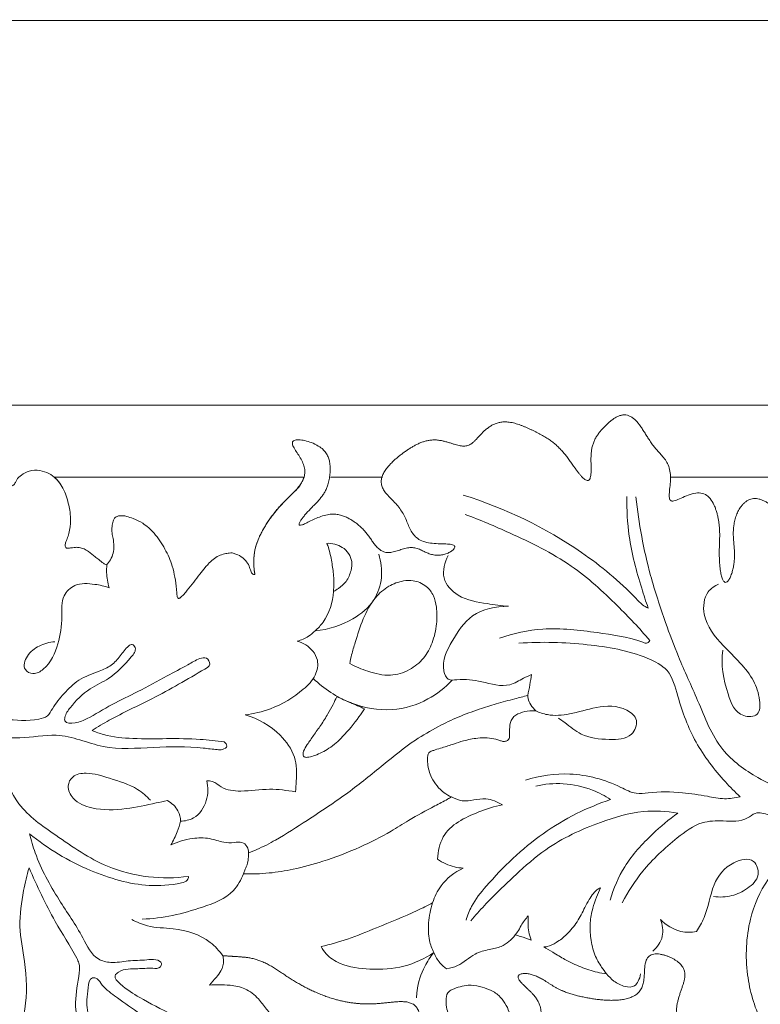
# Model space of a CAD drawing. Units: millimetres. Extents: x -119 to 1193, y -6 to 1027.
# Drawn here: x 26 to 131, y 635 to 774 of the extents above; entities that cross this region are included whole.
import ezdxf

# ---------------------------------------------------------------- set-up
doc = ezdxf.new("R2010")
doc.units = ezdxf.units.MM
doc.header["$MEASUREMENT"] = 0
doc.layers.get('0').update_dxf_attribs({"lineweight": 5})

msp = doc.modelspace()

# ---------------------------------------------------------------- linework, layer by layer
for p, q in [((-8.008, 774.173), (266.023, 774.173)), ((266.023, 774.173), (-8.008, 774.173)), ((325.359, 719.839), (-17.178, 719.839)), ((-17.178, 719.839), (325.359, 719.839)), ((66.359, 709.692), (31.126, 709.692)), ((77.511, 709.692), (70.17, 709.692)), ((145.242, 709.692), (118.168, 709.692))]:
    msp.add_line(p, q)
for points, degree, knots in [([(-117.33, 1.138), (530.045, 1.138), (1177.419, 1.138), (1177.419, 509.203), (1177.419, 1017.267), (530.045, 1017.267), (-117.33, 1017.267), (-117.33, 509.203), (-117.33, 1.138)], 2, [0, 0, 0, 1, 1, 2, 2, 3, 3, 4, 4, 4]), ([(59.483, 695.936), (59.346, 696.658), (59.207, 698.104), (59.401, 700.41), (60.954, 702.922), (62.996, 706.056), (66.016, 708.092), (68.206, 711.677), (61.287, 716.05), (70.212, 714.761), (70.321, 711.252), (69.963, 706.966), (67.005, 705.545), (63.628, 700.561), (69.976, 705.97), (72.808, 703.696), (75.843, 702.419), (77.303, 696.349), (82.561, 702.502), (83.882, 695.95), (91.439, 701.815), (82.431, 698.998), (81.094, 702.558), (80.54, 706.069), (75.245, 708.296), (79.204, 712.457), (81.479, 713.845), (85.201, 716.304), (89.585, 712.557), (90.806, 715.535), (93.967, 718.602), (97.9, 716.674), (101.146, 715.246), (103.629, 713.048), (106.015, 708.374), (107.623, 708.835), (106.184, 714.45), (108.578, 716.464), (112.128, 720.557), (114.773, 715.546), (116.252, 712.806), (119.86, 711.341), (115.777, 702.796), (122.779, 710.214), (124.929, 705.161), (125.373, 701.514), (124.779, 699.267), (125.485, 691.742), (127.862, 697.889), (126.87, 700.597), (126.818, 704.525), (129.868, 708.524), (133.584, 704.515), (135.739, 703.284), (136.655, 696.817), (138.13, 698.732), (137.681, 702.82), (138.446, 707.665), (142.868, 706.689), (146.624, 704.866), (143.279, 712.17), (149.535, 711.971), (148.13, 717.401), (153.694, 718.356), (155.519, 714.732), (158.055, 711.909), (156.607, 707.62), (158.119, 704.615), (163.002, 705.137), (162.166, 700.485), (157.178, 695.049), (164.88, 698.969), (166.618, 698.197), (171.163, 699.736), (173.203, 702.574), (174.309, 706.297), (177.004, 708.82), (179.793, 711.372), (183.068, 712.638), (187.424, 713.076), (189.409, 709.143), (193.979, 709.365), (196.153, 712.664), (199.806, 713.711), (204.068, 713.056), (206.1, 713.659), (212.194, 705.813), (205.877, 715.783), (213.153, 714.558), (215.26, 715.028), (219.46, 712.86), (220.981, 709.814), (223.88, 706.808), (226.165, 714.17), (229.995, 707.158), (229.798, 706.647), (232.405, 698.567), (231.743, 707.878), (235.106, 708.536), (235.622, 712.17), (242.695, 714.371), (239.219, 707.471), (243.716, 706.418), (240.591, 699.936), (244.199, 701.086), (249.358, 700.604), (246.703, 693.817), (253.205, 695.212), (251.43, 700.132), (255.336, 702.058), (259.186, 703.911), (261.028, 699.931), (260.729, 693.632), (262.435, 696.8), (263.203, 700.613), (264.067, 704.152), (266.964, 707.115), (273.201, 701.861), (269.548, 710.138), (274.683, 710.88), (276.389, 712.659), (280.812, 717.019), (282.296, 711.454), (286.307, 710.522), (282.22, 703.24), (287.566, 706.804), (287.411, 696.245), (290.377, 706.451), (294.249, 702.716), (297.204, 706.036), (296.959, 709.901), (301.239, 711.737), (305.081, 711.29), (307.631, 710.825), (312.2, 704.817), (311.925, 712.718), (316.029, 713.063), (317.532, 716.018), (324.797, 715.599), (321.158, 711.022), (317.23, 711.842), (315.287, 707.537), (314.389, 704.439), (312.921, 700.882), (311.126, 697.735), (311.475, 693.685), (309.098, 690.837), (305.874, 688.135), (303.955, 687.023), (297.867, 683.376), (301.729, 683.692), (304.811, 686.24), (308.031, 687.674), (311.202, 689.762), (314.623, 690.759), (318.308, 692.089), (319.848, 695.607), (322.11, 697.31), (323.748, 698.594), (324.847, 699.368), (325.359, 699.703)], 5, [255.6904395, 255.6904395, 255.6904395, 255.6904395, 255.6904395, 255.6904395, 256.6904395, 257.6904395, 258.6904395, 259.6904395, 260.6904395, 261.6904395, 262.6904395, 263.6904395, 264.6904395, 265.6904395, 266.6904395, 267.6904395, 268.6904395, 269.6904395, 270.6904395, 271.6904395, 272.6904395, 273.6904395, 274.6904395, 275.6904395, 276.6904395, 277.6904395, 278.6904395, 279.6904395, 280.6904395, 281.6904395, 282.6904395, 283.6904395, 284.6904395, 285.6904395, 286.6904395, 287.6904395, 288.6904395, 289.6904395, 290.6904395, 291.6904395, 292.6904395, 293.6904395, 294.6904395, 295.6904395, 296.6904395, 297.6904395, 298.6904395, 299.6904395, 300.6904395, 301.6904395, 302.6904395, 303.6904395, 304.6904395, 305.6904395, 306.6904395, 307.6904395, 308.6904395, 309.6904395, 310.6904395, 311.6904395, 312.6904395, 313.6904395, 314.6904395, 315.6904395, 316.6904395, 317.6904395, 318.6904395, 319.6904395, 320.6904395, 321.6904395, 322.6904395, 323.6904395, 324.6904395, 325.6904395, 326.6904395, 327.6904395, 328.6904395, 329.6904395, 330.6904395, 331.6904395, 332.6904395, 333.6904395, 334.6904395, 335.6904395, 336.6904395, 337.6904395, 338.6904395, 339.6904395, 340.6904395, 341.6904395, 342.6904395, 343.6904395, 344.6904395, 345.6904395, 346.6904395, 347.6904395, 348.6904395, 349.6904395, 350.6904395, 351.6904395, 352.6904395, 353.6904395, 354.6904395, 355.6904395, 356.6904395, 357.6904395, 358.6904395, 359.6904395, 360.6904395, 361.6904395, 362.6904395, 363.6904395, 364.6904395, 365.6904395, 366.6904395, 367.6904395, 368.6904395, 369.6904395, 370.6904395, 371.6904395, 372.6904395, 373.6904395, 374.6904395, 375.6904395, 376.6904395, 377.6904395, 378.6904395, 379.6904395, 380.6904395, 381.6904395, 382.6904395, 383.6904395, 384.6904395, 385.6904395, 386.6904395, 387.6904395, 388.6904395, 389.6904395, 390.6904395, 391.6904395, 392.6904395, 393.6904395, 394.6904395, 395.6904395, 396.6904395, 397.6904395, 398.6904395, 399.6904395, 400.6904395, 401.6904395, 402.6904395, 403.6904395, 404.6904395, 405.6904395, 406.6904395, 407.6904395, 408.6904395, 409.6904395, 410.6904395, 411.5273682, 411.5273682, 411.5273682, 411.5273682, 411.5273682, 411.5273682]), ([(12.957, 704.229), (12.993, 704.257), (13.064, 704.333), (13.118, 704.501), (13.07, 704.735), (12.915, 705.025), (12.681, 705.507), (12.465, 706.322), (12.564, 707.485), (13.024, 708.813), (13.769, 710.2), (14.516, 711.506), (14.895, 712.729), (15.139, 713.572), (15.388, 714.234), (15.864, 714.634), (16.441, 714.731), (17.394, 714.627), (18.942, 714.292), (21.093, 713.548), (22.884, 712.32), (24.094, 711.063), (24.495, 710.048), (24.66, 709.333), (24.699, 708.907), (24.818, 708.632), (24.982, 708.478), (25.193, 708.459), (25.379, 708.551), (25.54, 708.717), (25.671, 708.994), (25.89, 709.487), (26.562, 710.061), (27.645, 710.682), (29.078, 710.727), (30.73, 710.153), (32.237, 708.705), (33.002, 706.595), (33.482, 704.591), (33.455, 702.965), (33.198, 701.799), (33.013, 701.075), (32.764, 700.545), (32.674, 700.156), (32.71, 699.854), (32.833, 699.663), (33.036, 699.635), (33.225, 699.663), (33.455, 699.701), (33.767, 699.739), (34.18, 699.802), (34.729, 699.77), (35.353, 699.579), (36.133, 699.156), (36.715, 698.513), (37.507, 698.068), (37.956, 697.567), (38.365, 697.362), (38.517, 697.293)], 3, [149.430285, 149.430285, 149.430285, 149.430285, 149.6004133, 149.8036691, 150.0597294, 150.4584588, 151.0206864, 152.0436355, 153.5370624, 155.2621636, 157.2192139, 159.3639638, 160.8117849, 161.9367611, 162.6295114, 163.3943765, 164.1092203, 164.7333939, 166.9384552, 169.9659475, 173.0949024, 174.9095337, 176.3220227, 177.0687546, 177.6293772, 177.8907148, 178.1655233, 178.4186521, 178.6196828, 178.9154421, 179.2567805, 179.7473433, 180.9018428, 182.4303226, 184.314697, 185.9826635, 188.8212535, 191.682184, 194.1878088, 196.4362503, 197.6186498, 198.6124264, 199.1892943, 199.7873113, 200.0549084, 200.3088673, 200.5554204, 200.7550845, 201.0248411, 201.4176283, 201.9173626, 202.5688169, 203.4344648, 204.3150497, 205.8234244, 206.593008, 207.6537932, 208.2696404, 208.2696404, 208.2696404, 208.2696404]), ([(31.126, 709.692), (31.493, 709.385), (32.339, 708.426), (33.002, 706.595), (33.482, 704.591), (33.455, 702.965), (33.198, 701.799), (33.013, 701.075), (32.764, 700.545), (32.674, 700.156), (32.71, 699.854), (32.833, 699.663), (33.036, 699.635), (33.225, 699.663), (33.455, 699.701), (33.767, 699.739), (34.18, 699.802), (34.729, 699.77), (35.353, 699.579), (36.133, 699.156), (36.715, 698.513), (37.507, 698.068), (37.956, 697.567), (38.365, 697.362), (38.517, 697.293), (38.735, 697.509), (39.138, 698.023), (39.498, 698.957), (39.608, 699.996), (39.467, 700.949), (39.283, 701.849), (39.269, 702.681), (39.43, 703.338), (39.572, 703.777), (39.749, 704.029), (40.052, 704.198), (40.436, 704.247), (40.894, 704.26), (41.516, 704.133), (42.456, 703.803), (43.853, 703.137), (45.443, 701.691), (46.813, 699.596), (47.772, 697.467), (48.201, 695.522), (48.387, 694.18), (48.458, 693.257), (48.497, 692.906), (48.509, 692.8), (48.518, 692.737), (48.562, 692.639), (48.685, 692.553), (48.817, 692.586), (48.941, 692.681), (49.169, 692.879), (49.512, 693.22), (50.087, 693.915), (50.838, 694.84), (51.648, 695.941), (52.329, 696.786), (52.942, 697.502), (53.554, 698.084), (54.335, 698.615), (55.138, 698.842), (55.768, 698.988), (56.313, 699.005), (56.981, 698.794), (57.72, 698.42), (58.378, 697.729), (58.703, 697.072), (58.857, 696.518), (58.992, 696.199), (59.163, 695.975), (59.356, 695.921), (59.462, 695.932), (59.483, 695.936), (59.337, 696.683), (59.251, 697.985), (59.56, 700.123), (60.549, 702.241), (61.946, 704.424), (63.481, 706.08), (64.701, 707.331), (65.729, 708.246), (66.196, 709.095), (66.336, 709.598), (66.359, 709.692)], 3, [56.3713461, 56.3713461, 56.3713461, 56.3713461, 58.1220302, 60.9829607, 63.4885855, 65.737027, 66.9194265, 67.9132031, 68.490071, 69.088088, 69.3556851, 69.609644, 69.8561971, 70.0558612, 70.3256178, 70.718405, 71.2181393, 71.8695936, 72.7352415, 73.6158264, 75.1242011, 75.8937847, 76.9545699, 77.5704171, 77.5704171, 77.5704171, 78.7080299, 79.954778, 81.2257441, 82.5331598, 83.5020718, 84.6330247, 85.5750122, 85.9967062, 86.3347487, 86.6875343, 87.2459585, 87.7499619, 88.3804787, 89.5798876, 91.4415929, 94.0706196, 97.4114584, 100.6644315, 102.6502935, 104.7701752, 105.6784798, 106.0765389, 106.0765389, 106.0765389, 106.3119228, 106.4526562, 106.5864223, 106.7820641, 107.0301894, 107.7011339, 108.5735069, 110.3698333, 112.1117439, 113.6354456, 114.3861729, 115.6032559, 116.7565285, 117.8382596, 118.6660984, 119.1519435, 119.8358168, 121.2329292, 122.1736906, 123.3188564, 123.904387, 124.304202, 124.6003748, 124.912964, 124.9912162, 124.9912162, 124.9912162, 127.8120422, 129.7662784, 132.9322439, 136.3659177, 139.3424147, 141.2657797, 142.8501128, 144.4091706, 144.7676661, 144.7676661, 144.7676661, 144.7676661]), ([(115.033, 691.206), (114.755, 691.335), (114.094, 691.705), (111.32, 694.747), (103.572, 701.072), (94.831, 705.347), (88.904, 707.151)], 3, [25.7759675, 25.7759675, 25.7759675, 25.7759675, 27.2472066, 29.3675992, 45.3894256, 75.1256002, 75.1256002, 75.1256002, 75.1256002]), ([(112.028, 706.952), (111.997, 705.093), (112.213, 700.686), (113.625, 695.472), (114.704, 692.134), (115.033, 691.206)], 3, [0, 0, 0, 0, 8.9251255, 21.0527129, 25.7759675, 25.7759675, 25.7759675, 25.7759675]), ([(134.376, 665.487), (133.046, 665.962), (129.868, 667.482), (124.703, 671.18), (122.243, 677.944), (119.416, 683.82), (117.262, 689.755), (114.792, 697.148), (113.703, 703.172), (113.293, 706.905)], 3, [53.1060781, 53.1060781, 53.1060781, 53.1060781, 59.8799418, 70.0543943, 82.496377, 93.3465376, 101.5620398, 112.7324231, 130.7602501, 130.7602501, 130.7602501, 130.7602501]), ([(38.517, 697.293), (38.735, 697.509), (39.138, 698.023), (39.498, 698.957), (39.608, 699.996), (39.467, 700.949), (39.283, 701.849), (39.269, 702.681), (39.43, 703.338), (39.572, 703.777), (39.749, 704.029), (40.052, 704.198), (40.436, 704.247), (40.894, 704.26), (41.516, 704.133), (42.456, 703.803), (43.853, 703.137), (45.443, 701.691), (46.813, 699.596), (47.772, 697.467), (48.201, 695.522), (48.387, 694.18), (48.458, 693.257), (48.497, 692.906), (48.509, 692.8)], 3, [208.2696404, 208.2696404, 208.2696404, 208.2696404, 209.4072532, 210.6540013, 211.9249674, 213.2323831, 214.2012951, 215.332248, 216.2742355, 216.6959295, 217.033972, 217.3867576, 217.9451818, 218.4491852, 219.079702, 220.2791109, 222.1408162, 224.7698429, 228.1106817, 231.3636548, 233.3495168, 235.4693985, 236.3777031, 236.7757622, 236.7757622, 236.7757622, 236.7757622]), ([(89.172, 704.426), (91.303, 703.645), (96.413, 701.468), (104.06, 697.74), (110.3, 692.032), (113.811, 688.337), (115.254, 686.637)], 3, [0, 0, 0, 0, 10.892684, 26.6962332, 40.470125, 51.1736743, 51.1736743, 51.1736743, 51.1736743]), ([(70.572, 693.539), (70.818, 693.676), (71.456, 694.094), (72.504, 694.966), (73.084, 696.369), (73.255, 697.776), (72.793, 698.982), (71.884, 699.821), (70.79, 700.288), (70.023, 700.365), (69.649, 700.349)], 3, [8.5411802, 8.5411802, 8.5411802, 8.5411802, 9.582549, 11.3749796, 13.4809875, 15.0292396, 16.5280707, 18.0649663, 19.4847485, 20.870832, 20.870832, 20.870832, 20.870832]), ([(69.649, 700.349), (69.725, 700.155), (70.037, 699.303), (70.332, 697.763), (70.665, 695.691), (70.637, 694.281), (70.572, 693.539)], 3, [20.870832, 20.870832, 20.870832, 20.870832, 21.6435424, 24.2265301, 26.6543447, 29.4120122, 29.4120122, 29.4120122, 29.4120122]), ([(48.509, 692.8), (48.518, 692.737), (48.562, 692.639), (48.685, 692.553), (48.817, 692.586), (48.941, 692.681), (49.169, 692.879), (49.512, 693.22), (50.087, 693.915), (50.838, 694.84), (51.648, 695.941), (52.329, 696.786), (52.942, 697.502), (53.554, 698.084), (54.335, 698.615), (55.138, 698.842), (55.768, 698.988), (56.313, 699.005), (56.981, 698.794), (57.72, 698.42), (58.378, 697.729), (58.703, 697.072), (58.857, 696.518), (58.992, 696.199), (59.163, 695.975), (59.356, 695.921), (59.462, 695.932), (59.483, 695.936)], 3, [236.7757622, 236.7757622, 236.7757622, 236.7757622, 237.0111461, 237.1518796, 237.2856456, 237.4812874, 237.7294127, 238.4003572, 239.2727302, 241.0690566, 242.8109672, 244.3346689, 245.0853962, 246.3024792, 247.4557518, 248.5374829, 249.3653217, 249.8511668, 250.5350401, 251.9321525, 252.8729139, 254.0180797, 254.6036103, 255.0034253, 255.2995981, 255.6121873, 255.6904395, 255.6904395, 255.6904395, 255.6904395]), ([(67.994, 688.001), (69.857, 688.158), (72.99, 689.161), (76.442, 691.993), (77.599, 695.497), (77.311, 697.759), (76.973, 698.799)], 3, [68.6613267, 68.6613267, 68.6613267, 68.6613267, 75.5839167, 80.45672, 84.6066058, 88.6562335, 88.6562335, 88.6562335, 88.6562335]), ([(95.281, 691.457), (94.286, 691.524), (91.901, 691.921), (88.386, 692.41), (85.629, 695.336), (86.276, 697.675), (86.783, 698.611)], 3, [37.7993746, 37.7993746, 37.7993746, 37.7993746, 41.4925511, 46.7840082, 50.6738037, 54.615148, 54.615148, 54.615148, 54.615148]), ([(38.569, 697.293), (38.536, 696.939), (38.503, 695.858), (38.682, 694.778), (38.888, 694.084)], 3, [0, 0, 0, 0, 1.3161541, 3.99742, 3.99742, 3.99742, 3.99742]), ([(82.773, 694.804), (82.479, 694.93), (81.721, 695.161), (80.182, 695.069), (78.236, 694.367), (76.155, 692.52), (74.658, 689.68), (73.822, 686.881), (73.16, 684.79), (72.96, 683.792), (72.888, 683.38)], 3, [0, 0, 0, 0, 1.1865986, 2.8893903, 5.6137572, 8.6972045, 12.9609704, 17.3083114, 19.5259302, 21.0746651, 21.0746651, 21.0746651, 21.0746651]), ([(38.888, 694.084), (38.238, 694.32), (36.652, 694.639), (34.171, 694.839), (32.033, 692.801), (32.353, 689.637), (31.808, 686.071), (30.465, 682.997), (28.299, 681.711), (26.563, 682.535), (27.26, 684.728), (28.978, 685.963), (30.473, 686.406), (31.242, 686.458)], 3, [3.99742, 3.99742, 3.99742, 3.99742, 6.5586561, 10.0503837, 12.6237238, 16.3101667, 21.0671216, 26.1733915, 28.1345395, 29.6253331, 31.9931032, 34.7004393, 37.5524068, 37.5524068, 37.5524068, 37.5524068]), ([(72.888, 683.38), (73.702, 682.934), (75.553, 682.196), (78.48, 681.441), (81.31, 682.339), (83.417, 684.001), (84.637, 686.358), (85.225, 688.849), (85.213, 691.115), (84.79, 692.981), (83.893, 694.195), (83.101, 694.664), (82.773, 694.804)], 3, [21.0746651, 21.0746651, 21.0746651, 21.0746651, 24.5088671, 28.4764412, 31.9278248, 35.0866963, 38.1849476, 41.5534786, 44.4888368, 46.5112303, 48.5466026, 49.8662041, 49.8662041, 49.8662041, 49.8662041]), ([(124.981, 694.582), (124.427, 694.342), (122.92, 693.36), (122.578, 689.424), (125.871, 685.459), (129.66, 682.106), (130.837, 678.633), (130.852, 675.866), (127.514, 675.754), (125.872, 680.007), (125.27, 683.198), (125.587, 685.242)], 3, [0, 0, 0, 0, 2.2349215, 6.2318057, 12.6548151, 20.6925381, 24.2595351, 26.6909485, 29.0466941, 33.697124, 41.3579046, 41.3579046, 41.3579046, 41.3579046]), ([(67.994, 688.001), (68.405, 688.365), (69.831, 689.887), (70.489, 692.02), (70.572, 693.539)], 3, [0, 0, 0, 0, 2.0333303, 7.6692651, 7.6692651, 7.6692651, 7.6692651]), ([(98.561, 681.824), (98.177, 681.651), (97.14, 681.222), (94.988, 679.808), (91.594, 680.917), (88.898, 681.255), (86.628, 680.901), (85.636, 683.475), (87.353, 686.627), (89.958, 690.75), (93.534, 691.484), (95.281, 691.457)], 3, [3.6983269, 3.6983269, 3.6983269, 3.6983269, 5.2602955, 7.8817006, 12.8210789, 17.143827, 18.6544307, 20.2741721, 25.6899634, 31.3292989, 37.7993746, 37.7993746, 37.7993746, 37.7993746]), ([(115.254, 686.637), (115.185, 686.497), (114.913, 686.139), (112.164, 687.17), (107.598, 687.78), (100.591, 688.7), (96.018, 687.625), (94.05, 686.959)], 3, [51.1736743, 51.1736743, 51.1736743, 51.1736743, 51.9211718, 53.0061631, 63.5472853, 75.8542728, 85.8270519, 85.8270519, 85.8270519, 85.8270519]), ([(65.465, 686.546), (66.022, 686.689), (66.946, 687.08), (67.71, 687.71), (67.994, 688.001)], 3, [65.0251993, 65.0251993, 65.0251993, 65.0251993, 67.1532822, 68.6613267, 68.6613267, 68.6613267, 68.6613267]), ([(15.167, 683.064), (15.832, 682.149), (17.473, 680.166), (19.207, 675.938), (24.336, 675.48), (27.711, 675.196), (30.268, 675.838), (31.082, 677.491), (32.517, 679.167), (34.576, 681.302), (37.124, 682.088), (39.229, 683.037), (40.516, 684.466), (41.214, 685.576), (42.195, 686.232), (42.871, 685.324), (41.239, 683.389), (39.388, 681.36), (35.821, 679.829), (33.836, 677.769), (32.65, 676.179), (32.546, 674.861), (34.384, 674.939), (36.377, 675.846), (39.298, 677.697), (43.152, 679.443), (46.658, 681.433), (49.637, 682.956), (51.329, 683.993), (52.696, 684.359), (53.375, 683.2), (52.697, 682.738), (52.408, 682.6)], 3, [90.8747415, 90.8747415, 90.8747415, 90.8747415, 96.3038961, 103.4629809, 110.7044429, 118.4931856, 120.5472953, 122.5210827, 126.8519756, 131.3367011, 136.3821341, 139.4244433, 142.3252136, 145.2919222, 146.1463233, 147.111093, 149.4014633, 156.4381348, 161.2130152, 167.4543835, 169.939422, 170.7229677, 173.0814912, 175.9368431, 182.4468364, 188.9487243, 196.4288155, 201.8010333, 204.8176645, 206.2861151, 207.8413119, 209.3799713, 209.3799713, 209.3799713, 209.3799713]), ([(58.115, 676.14), (59.324, 676.286), (62.297, 676.988), (65.695, 679.014), (68.125, 681.466), (68.547, 683.666), (67.54, 685.541), (66.306, 686.301), (65.465, 686.546)], 3, [43.0084425, 43.0084425, 43.0084425, 43.0084425, 47.5175101, 54.1914129, 57.424594, 60.0344786, 61.7823866, 65.0251993, 65.0251993, 65.0251993, 65.0251993]), ([(96.774, 686.233), (99.983, 686.498), (106.178, 686.249), (113.228, 685.083), (118.245, 682.547), (119.423, 677.666), (121.474, 672.161), (124.973, 667.603), (127.285, 665.241), (128.007, 664.567)], 3, [0, 0, 0, 0, 15.4522569, 29.4486996, 34.6061402, 40.8686245, 52.0463624, 63.1997307, 67.9361944, 67.9361944, 67.9361944, 67.9361944]), ([(52.408, 682.6), (49.954, 681.145), (45.535, 678.574), (40.023, 676.063), (37.276, 674.426), (36.474, 673.935)], 3, [209.3799713, 209.3799713, 209.3799713, 209.3799713, 223.0726026, 233.8937015, 238.4086839, 238.4086839, 238.4086839, 238.4086839]), ([(87.364, 681.042), (86.371, 679.981), (83.803, 677.962), (78.675, 676.424), (72.739, 677.494), (69.232, 679.802), (67.724, 681.267)], 3, [0, 0, 0, 0, 5.3795557, 11.8754733, 19.1985186, 26.9847314, 26.9847314, 26.9847314, 26.9847314]), ([(98.007, 678.88), (98.119, 679.383), (98.32, 680.361), (98.488, 681.346), (98.561, 681.824)], 3, [0, 0, 0, 0, 1.9060807, 3.6983269, 3.6983269, 3.6983269, 3.6983269]), ([(58.574, 656.631), (58.972, 656.784), (60.283, 657.321), (63.095, 658.775), (67.327, 661.543), (72.509, 664.932), (77.445, 668.937), (81.528, 672.316), (85.186, 674.408), (88.198, 675.873), (90.959, 676.866), (93.621, 677.738), (95.922, 678.314), (97.402, 678.718), (98.007, 678.88)], 3, [42.9841398, 42.9841398, 42.9841398, 42.9841398, 44.5645203, 48.2262754, 54.684329, 63.285461, 71.1359099, 78.2244561, 82.8569446, 86.7036012, 90.6154555, 93.7136744, 97.0751598, 99.3959064, 99.3959064, 99.3959064, 99.3959064]), ([(74.978, 676.982), (74.72, 676.602), (73.748, 675.243), (72.189, 673.257), (70.081, 671.381), (68.38, 670.522), (67.274, 670.193), (66.789, 670.112), (66.517, 670.146), (66.306, 670.307), (66.275, 670.64), (66.392, 671.216), (66.975, 672.079), (67.791, 673.292), (68.839, 674.697), (69.738, 676.177), (70.481, 677.515), (70.883, 678.326), (71.055, 678.688)], 3, [5.2815692, 5.2815692, 5.2815692, 5.2815692, 6.9833826, 11.4697416, 14.6050715, 17.352943, 18.4393467, 18.8746453, 19.1631504, 19.4336768, 19.7828753, 20.3169021, 21.6136787, 23.5480241, 25.772687, 28.0890147, 29.9570139, 31.4397487, 31.4397487, 31.4397487, 31.4397487]), ([(71.055, 678.688), (71.691, 678.413), (72.999, 677.847), (74.306, 677.276), (74.978, 676.982)], 3, [31.4397487, 31.4397487, 31.4397487, 31.4397487, 34.005995, 36.7213179, 36.7213179, 36.7213179, 36.7213179]), ([(98.007, 678.88), (98.013, 678.737), (98.066, 678.269), (98.432, 677.499), (98.873, 676.955), (99.146, 676.707)], 3, [99.3959064, 99.3959064, 99.3959064, 99.3959064, 99.9271684, 101.1248637, 102.491743, 102.491743, 102.491743, 102.491743]), ([(99.146, 676.707), (99.669, 676.46), (101.225, 675.915), (104.22, 676.203), (107.77, 677.345), (111.338, 677.546), (113.84, 675.47), (112.643, 672.657), (109.18, 672.593), (105.802, 672.921), (103.729, 674.728), (102.649, 675.467), (102.343, 675.686)], 3, [102.491743, 102.491743, 102.491743, 102.491743, 105.2660799, 110.2760062, 116.4947843, 123.3794067, 126.5734029, 129.8751504, 135.0253145, 141.4910801, 145.9864536, 147.7974763, 147.7974763, 147.7974763, 147.7974763]), ([(65.19, 665.266), (65.262, 665.758), (65.39, 667.384), (65.391, 670.359), (62.763, 673.98), (59.945, 675.612), (58.115, 676.14)], 3, [25.3406913, 25.3406913, 25.3406913, 25.3406913, 27.1838098, 31.4118109, 35.9554567, 43.0084425, 43.0084425, 43.0084425, 43.0084425]), ([(83.889, 670.343), (83.898, 670.42), (83.938, 670.573), (84.037, 670.798), (84.266, 670.935), (84.564, 671.068), (85.13, 671.25), (86.149, 671.541), (87.468, 671.983), (89.115, 672.54), (90.712, 672.855), (92.267, 672.915), (93.309, 672.744), (94.035, 672.543), (94.507, 672.345), (94.96, 672.398), (95.317, 672.603), (95.458, 672.971), (95.441, 673.559), (95.435, 674.462), (95.689, 675.753), (96.954, 676.475), (98.113, 676.718), (98.865, 676.727), (99.146, 676.707)], 3, [46.9074345, 46.9074345, 46.9074345, 46.9074345, 47.1961199, 47.4919256, 47.7855247, 48.1507145, 48.7111967, 49.978547, 52.0783686, 53.8616163, 56.4137702, 58.0755984, 59.6002394, 60.2954184, 60.8750194, 61.4624037, 61.9213558, 62.3228861, 62.8460676, 64.0885515, 65.7215887, 67.3639014, 69.0807326, 70.1261238, 70.1261238, 70.1261238, 70.1261238]), ([(21.37, 673.364), (22.065, 671.77), (23.684, 668.55), (25.884, 662.877), (31.868, 658.806), (37.686, 654.689), (44.329, 653.046), (48.244, 653.078), (50.112, 653.318)], 3, [324.9109352, 324.9109352, 324.9109352, 324.9109352, 333.2560845, 342.3473102, 353.3052515, 366.904403, 376.4972445, 385.5360588, 385.5360588, 385.5360588, 385.5360588]), ([(55.134, 672.312), (55.314, 672.168), (55.773, 671.665), (54.879, 671.143), (53.765, 671.259), (50.488, 671.659), (45.169, 671.64), (39.186, 671.115), (34.781, 672.656), (30.856, 673.587), (26.362, 672.57), (22.994, 673.071), (21.37, 673.364)], 3, [268.5178771, 268.5178771, 268.5178771, 268.5178771, 269.627975, 270.8889218, 272.0817605, 275.2344037, 286.4778712, 297.8853906, 303.3447322, 308.7632755, 316.9887753, 324.9109352, 324.9109352, 324.9109352, 324.9109352]), ([(36.474, 673.935), (37.002, 673.707), (38.86, 673.02), (44.04, 672.584), (49.731, 672.963), (54.012, 672.458), (55.134, 672.312)], 3, [238.4086839, 238.4086839, 238.4086839, 238.4086839, 241.1679831, 247.8725901, 263.0876805, 268.5178771, 268.5178771, 268.5178771, 268.5178771]), ([(87.254, 664.54), (86.889, 664.701), (86.131, 665.133), (85.156, 666.063), (84.46, 667.151), (84.043, 668.235), (83.889, 669.148), (83.841, 669.852), (83.873, 670.216), (83.889, 670.343)], 3, [38.0813085, 38.0813085, 38.0813085, 38.0813085, 39.5580242, 41.2852791, 43.0175235, 44.300743, 45.5597794, 46.4316963, 46.9074345, 46.9074345, 46.9074345, 46.9074345]), ([(47.111, 664.027), (46.586, 663.911), (44.651, 663.508), (41.146, 662.732), (37.054, 662.61), (33.882, 663.845), (32.825, 665.951), (33.737, 667.705), (36.189, 668.094), (39.197, 667.063), (42.488, 666.139), (44.179, 664.652), (44.726, 664.081)], 3, [23.8641267, 23.8641267, 23.8641267, 23.8641267, 25.8538394, 31.183601, 37.1554954, 40.8224367, 43.1509687, 44.8690873, 47.2905501, 51.4755694, 56.7379365, 59.6657855, 59.6657855, 59.6657855, 59.6657855]), ([(128.007, 664.567), (127.29, 664.388), (125.723, 664.155), (123.024, 664.737), (119.447, 665.26), (116.092, 665.323), (113.089, 664.863), (109.638, 666.814), (104.386, 668.216), (99.723, 667.547), (97.711, 666.923)], 3, [67.9361944, 67.9361944, 67.9361944, 67.9361944, 71.4825804, 75.3903805, 81.0825607, 88.8212835, 91.5579816, 95.2600657, 107.1493569, 117.2611749, 117.2611749, 117.2611749, 117.2611749]), ([(48.991, 661.115), (49.611, 661.136), (51.3, 661.497), (52.882, 663.898), (52.894, 665.921), (52.692, 666.835)], 3, [0, 0, 0, 0, 2.2953372, 6.0610905, 9.529207, 9.529207, 9.529207, 9.529207]), ([(52.692, 666.835), (52.951, 666.832), (53.729, 666.758), (55.017, 665.524), (57.955, 665.226), (61.396, 665.815), (63.991, 665.474), (65.19, 665.266)], 3, [9.529207, 9.529207, 9.529207, 9.529207, 10.4904888, 12.3207149, 15.793491, 20.8327766, 25.3406913, 25.3406913, 25.3406913, 25.3406913]), ([(99.139, 666.08), (100.41, 666.364), (103.159, 666.603), (106.813, 665.813), (108.925, 664.694), (109.718, 664.165)], 3, [0, 0, 0, 0, 6.2524532, 13.0558578, 17.6313433, 17.6313433, 17.6313433, 17.6313433]), ([(87.254, 664.54), (87.069, 664.436), (86.292, 664.001), (84.26, 662.915), (81.536, 661.506), (78.168, 659.283), (74.131, 657.305), (69.508, 655.497), (65.193, 654.339), (61.437, 653.718), (59.074, 653.651), (57.866, 653.69)], 3, [0, 0, 0, 0, 0.7870031, 3.2946299, 8.5373636, 12.133369, 18.2231328, 25.1424119, 30.4921108, 34.7390697, 39.2148812, 39.2148812, 39.2148812, 39.2148812]), ([(94.442, 663.428), (93.721, 663.838), (91.844, 664.732), (89.305, 663.623), (87.727, 664.303), (87.254, 664.54)], 3, [28.8976574, 28.8976574, 28.8976574, 28.8976574, 31.9725138, 36.123092, 38.0813085, 38.0813085, 38.0813085, 38.0813085]), ([(48.991, 661.115), (48.962, 661.617), (48.679, 662.829), (47.72, 663.692), (47.111, 664.027)], 3, [19.4276618, 19.4276618, 19.4276618, 19.4276618, 21.2885189, 23.8641267, 23.8641267, 23.8641267, 23.8641267]), ([(85.292, 655.767), (85.339, 656.846), (85.991, 660.122), (90.316, 662.224), (93.295, 663.217), (94.442, 663.428)], 3, [13.0346105, 13.0346105, 13.0346105, 13.0346105, 17.0327439, 24.5760181, 28.8976574, 28.8976574, 28.8976574, 28.8976574]), ([(109.718, 664.165), (108.075, 663.619), (103.062, 661.574), (97.112, 657.274), (92.548, 652.456), (90.185, 649.568), (89.506, 647.797), (89.306, 647.128)], 3, [17.6313433, 17.6313433, 17.6313433, 17.6313433, 25.9432065, 43.5325798, 52.2361297, 57.8860497, 61.2414682, 61.2414682, 61.2414682, 61.2414682]), ([(89.987, 647.063), (90.611, 647.789), (92.623, 650.048), (96.119, 653.429), (101.225, 657.957), (107.481, 660.835), (113.845, 662.758), (117.604, 662.523), (119.194, 662.25)], 3, [0, 0, 0, 0, 4.5966493, 14.510152, 23.3588569, 37.1753687, 47.1871064, 54.9322853, 54.9322853, 54.9322853, 54.9322853]), ([(119.194, 662.25), (117.947, 661.354), (115.24, 659.048), (111.624, 655.125), (110.139, 651.628), (109.653, 649.983)], 3, [54.9322853, 54.9322853, 54.9322853, 54.9322853, 62.3050989, 71.9920536, 80.2217708, 80.2217708, 80.2217708, 80.2217708]), ([(111.373, 649.594), (112.188, 651.162), (114.382, 654.605), (118.346, 658.208), (122.197, 661.132), (125.764, 661.203), (128.507, 660.957), (130.288, 662.542), (132.693, 661.909), (135.223, 660.157), (136.882, 658.208), (137.562, 657.058)], 3, [0, 0, 0, 0, 8.4828295, 19.3155076, 25.9318709, 30.6751603, 36.2203204, 38.2685152, 41.3535055, 46.8850351, 53.300514, 53.300514, 53.300514, 53.300514]), ([(47.605, 657.761), (47.955, 658.359), (48.487, 659.456), (48.861, 660.613), (48.991, 661.115)], 3, [14.9361912, 14.9361912, 14.9361912, 14.9361912, 17.5050324, 19.4276618, 19.4276618, 19.4276618, 19.4276618]), ([(27.644, 659.356), (27.869, 658.44), (28.829, 655.158), (31.554, 650.209), (34.831, 645.606), (36.618, 641.676), (39.368, 641.009), (41.613, 641.474), (43.808, 641.458), (45.315, 641.686), (46.427, 641.233), (46.09, 640.235), (44.602, 640.442), (42.778, 640.188), (40.824, 640.374), (39.399, 639.158), (41.093, 637.461), (45.042, 635.154), (51.215, 631.898), (56.476, 630.796), (58.285, 630.524)], 3, [424.9593356, 424.9593356, 424.9593356, 424.9593356, 429.4854994, 441.3543366, 451.5467858, 457.4571798, 460.3189522, 464.3062695, 468.4808762, 470.5743158, 472.0482884, 472.8673195, 474.6315929, 478.0057942, 482.3967647, 483.529211, 485.6851564, 491.0716542, 508.2224698, 517.0026597, 517.0026597, 517.0026597, 517.0026597]), ([(50.112, 653.318), (50.093, 653.14), (49.946, 652.619), (47.785, 652.082), (43.28, 651.77), (35.579, 654.026), (30.218, 657.22), (27.644, 659.356)], 3, [385.5360588, 385.5360588, 385.5360588, 385.5360588, 386.3969688, 387.8833585, 395.1832263, 408.9033167, 424.9593356, 424.9593356, 424.9593356, 424.9593356]), ([(58.574, 656.631), (58.585, 656.943), (58.461, 657.58), (57.623, 658.315), (56.409, 658.018), (54.867, 658.108), (52.992, 658.811), (50.389, 658.772), (48.564, 658.232), (47.605, 657.761)], 3, [0, 0, 0, 0, 1.1549853, 2.283522, 3.674749, 5.4643251, 8.0138542, 10.976208, 14.9361912, 14.9361912, 14.9361912, 14.9361912]), ([(57.866, 653.69), (57.916, 653.866), (58.024, 654.2), (58.402, 654.866), (58.545, 655.709), (58.581, 656.375), (58.574, 656.631)], 3, [39.2148812, 39.2148812, 39.2148812, 39.2148812, 39.8918408, 40.5083276, 42.0365452, 42.9841398, 42.9841398, 42.9841398, 42.9841398]), ([(137.562, 657.058), (136.815, 656.87), (134.557, 656.035), (131.424, 652.677), (128.924, 646.831), (128.649, 639.736), (130.363, 633.601), (132.358, 630.518), (133.209, 629.447)], 3, [53.300514, 53.300514, 53.300514, 53.300514, 57.0005714, 64.6622081, 74.4773659, 87.0579852, 97.9504806, 104.5187807, 104.5187807, 104.5187807, 104.5187807]), ([(88.91, 654.49), (88.072, 654.533), (86.773, 654.831), (85.657, 655.498), (85.292, 655.767)], 3, [8.2500849, 8.2500849, 8.2500849, 8.2500849, 11.3563431, 13.0346105, 13.0346105, 13.0346105, 13.0346105]), ([(124.257, 650.476), (125.112, 650.358), (126.854, 650.427), (129.072, 651.514), (130.968, 653.242), (130.03, 656.166), (126.31, 655.318), (123.89, 652.079), (123.457, 648.209), (122.244, 646.157), (121.844, 645.52)], 3, [0, 0, 0, 0, 3.1958253, 6.1942849, 9.2269976, 11.6496659, 15.0609363, 20.2606832, 26.2173557, 29.002477, 29.002477, 29.002477, 29.002477]), ([(27.589, 654.541), (27.276, 653.482), (26.653, 650.762), (25.992, 646.276), (27.186, 640.759), (27.397, 634.713), (25.985, 630.559), (25.074, 628.721)], 3, [94.1394543, 94.1394543, 94.1394543, 94.1394543, 99.4402428, 107.5601542, 115.5748806, 126.3444517, 136.1883843, 136.1883843, 136.1883843, 136.1883843]), ([(56.922, 629.096), (53.242, 629.548), (46.967, 631.234), (41.024, 635.426), (37.988, 637.711), (37.233, 638.984), (36.104, 639.077), (35.831, 636.789), (35.565, 634.791), (36.358, 632.608), (36.884, 631.554), (37.175, 630.587), (35.715, 630.364), (34.518, 632.304), (33.826, 635.551), (34.611, 638.721), (34.757, 640.901), (33.509, 643.353), (30.732, 647.558), (28.706, 651.965), (27.589, 654.541)], 3, [0, 0, 0, 0, 17.7953241, 30.3400534, 34.5663444, 36.1818338, 36.910619, 39.3515899, 44.4425057, 47.9399503, 49.8012573, 50.4329376, 52.2477355, 54.1266893, 60.8780149, 67.6388744, 69.8202398, 71.0101561, 80.6647619, 94.1394543, 94.1394543, 94.1394543, 94.1394543]), ([(57.866, 653.69), (57.531, 652.835), (56.223, 650.49), (50.847, 648.45), (46.466, 647.352), (43.574, 647.305)], 3, [0, 0, 0, 0, 3.4027817, 9.5033127, 20.2154681, 20.2154681, 20.2154681, 20.2154681]), ([(84.579, 649.601), (84.843, 650.451), (85.827, 652.503), (87.698, 653.924), (88.91, 654.49)], 3, [0, 0, 0, 0, 3.2960312, 8.2500849, 8.2500849, 8.2500849, 8.2500849]), ([(108.282, 651.699), (108.108, 651.627), (107.73, 651.42), (107.217, 650.827), (106.635, 650), (105.941, 648.626), (105.052, 646.885), (103.684, 645.184), (102.209, 644.034), (101.061, 643.443), (100.428, 643.37), (100.268, 643.362)], 3, [27.9331528, 27.9331528, 27.9331528, 27.9331528, 28.6289267, 29.5016636, 30.8041865, 32.3744089, 35.1917497, 38.0373961, 40.3602065, 42.1103338, 42.704881, 42.704881, 42.704881, 42.704881]), ([(109.151, 639.584), (108.904, 639.875), (108.275, 640.71), (107.357, 642.336), (106.872, 644.509), (106.759, 646.753), (107.133, 648.701), (107.682, 650.324), (108.078, 651.264), (108.282, 651.699)], 3, [12.0197007, 12.0197007, 12.0197007, 12.0197007, 13.4363425, 15.8882468, 18.8668137, 21.589867, 24.159315, 26.1535246, 27.9331528, 27.9331528, 27.9331528, 27.9331528]), ([(84.579, 649.601), (83.86, 649.222), (81.282, 647.908), (77.215, 646.319), (72.749, 644.441), (70.081, 643.703), (68.825, 643.404)], 3, [30.3364903, 30.3364903, 30.3364903, 30.3364903, 33.3446777, 41.0482986, 46.4917646, 51.273885, 51.273885, 51.273885, 51.273885]), ([(84.753, 642.569), (84.483, 643.109), (83.977, 644.475), (83.943, 646.908), (84.275, 648.686), (84.579, 649.601)], 3, [21.4535622, 21.4535622, 21.4535622, 21.4535622, 23.6899006, 26.7666993, 30.3364903, 30.3364903, 30.3364903, 30.3364903]), ([(42.084, 647.243), (42.789, 646.871), (44.67, 646.043), (48.568, 646.077), (52.579, 644.884), (54.445, 642.813), (54.945, 642.105)], 3, [-17.5576148, -17.5576148, -17.5576148, -17.5576148, -14.6064306, -10.1025195, -3.2101477, 0, 0, 0, 0]), ([(98.094, 647.763), (97.723, 647.333), (97.142, 646.61), (96.691, 645.599), (96.35, 645.189), (96.231, 645.056)], 3, [4.2749542, 4.2749542, 4.2749542, 4.2749542, 6.378832, 7.6772579, 8.340282, 8.340282, 8.340282, 8.340282]), ([(98.481, 644.34), (98.352, 644.724), (98.062, 645.845), (98.022, 647.018), (98.094, 647.763)], 3, [11.2570851, 11.2570851, 11.2570851, 11.2570851, 12.7575643, 15.5320393, 15.5320393, 15.5320393, 15.5320393]), ([(116.759, 647.244), (117.052, 646.505), (117.339, 644.772), (116.314, 643.333), (115.702, 642.783)], 3, [35.8401383, 35.8401383, 35.8401383, 35.8401383, 38.7833483, 41.8333575, 41.8333575, 41.8333575, 41.8333575]), ([(121.844, 645.52), (121.121, 645.402), (119.219, 645.394), (117.541, 646.451), (116.759, 647.244)], 3, [29.002477, 29.002477, 29.002477, 29.002477, 31.7160607, 35.8401383, 35.8401383, 35.8401383, 35.8401383]), ([(96.231, 645.056), (95.717, 644.385), (94.588, 643.369), (92.482, 642.995), (90.234, 642.43), (88.596, 640.743), (87.076, 640.372), (86.56, 640.272)], 3, [0, 0, 0, 0, 3.1298047, 5.2542951, 7.8493992, 11.5772153, 13.5245205, 13.5245205, 13.5245205, 13.5245205]), ([(96.231, 645.056), (96.485, 644.993), (97.245, 644.786), (97.991, 644.531), (98.481, 644.34)], 3, [8.340282, 8.340282, 8.340282, 8.340282, 9.3109648, 11.2570851, 11.2570851, 11.2570851, 11.2570851]), ([(325.359, 639.202), (324.993, 639.24), (323.922, 639.188), (322.713, 638.18), (325.147, 634.693), (325.254, 631.817), (322.665, 628.66), (319.971, 626.033), (315.866, 626.327), (312.472, 627.694), (309.731, 630.071), (307.058, 632.976), (306.881, 636.684), (304.571, 640.121), (301.21, 640.533), (297.945, 645.153), (295.065, 640.643), (292.559, 638.883), (289.604, 636.682), (283.898, 638.497), (288.961, 631.369), (281.783, 632.408), (279.199, 632.188), (276.099, 632.629), (270.44, 636.413), (275.868, 629.598), (273.84, 627.521), (273.679, 622.733), (269.741, 621.437), (266.804, 625.185), (264.709, 627.025), (262.82, 631.915), (260.147, 624.17), (255.853, 630.01), (256.437, 632.517), (251.343, 635.556), (249.391, 632.558), (251.219, 628.962), (249.78, 624.248), (245.855, 624.241), (242.186, 626.877), (240.701, 621.042), (236.152, 621.706), (233.745, 620.027), (227.403, 622.366), (233.451, 626.736), (228.95, 629.106), (236.571, 635.522), (226.052, 631.701), (230.778, 643.066), (225.567, 633.337), (224.544, 633.421), (220.583, 630.415), (217.468, 629.899), (213.255, 629.525), (210.607, 629.655), (204.965, 632.55), (207.158, 625.528), (202.969, 624.275), (200.112, 622.437), (195.917, 622.564), (192.975, 625.599), (190.313, 625.969), (189.388, 635.219), (188.27, 626.836), (185.168, 626.511), (181.6, 624.712), (177.609, 625.775), (175.276, 628.823), (172.552, 630.77), (174.135, 637.631), (168.725, 634.479), (166.059, 634.226), (161.988, 633.662), (158.498, 634.048), (154.833, 634.975), (151.554, 636.352), (148.158, 638.287), (145.205, 639.336), (142.052, 643.838), (140.687, 643.052), (145.383, 638.178), (141.118, 635.567), (138.992, 634.155), (141.354, 629.315), (140.069, 626.707), (141.33, 621.301), (135.194, 622.455), (133.091, 623.55), (128.083, 623.003), (128.393, 631.309), (123.978, 624.868), (120.483, 628.76), (119.093, 631.593), (118.423, 635.456), (120.993, 639.329), (120.198, 641.639), (112.922, 644.1), (115.634, 637.673), (112.825, 635.695), (108.636, 635.675), (105.311, 636.38), (101.491, 637.199), (99.119, 640.471), (93.923, 639.417), (101.006, 636.359), (99.613, 632.702), (99.611, 628.843), (95.904, 626.455), (92.535, 626.106), (88.41, 626.129), (85.875, 628.717), (81.989, 630.368), (83.949, 636.457), (78.551, 635.514), (75.665, 635.104), (71.623, 635.528), (68.329, 636.747), (64.925, 638.403), (62.121, 640.624), (59.407, 642.12), (57.115, 641.915), (55.682, 642.102), (54.945, 642.105)], 5, [276.5095717, 276.5095717, 276.5095717, 276.5095717, 276.5095717, 276.5095717, 277, 278, 279, 280, 281, 282, 283, 284, 285, 286, 287, 288, 289, 290, 291, 292, 293, 294, 295, 296, 297, 298, 299, 300, 301, 302, 303, 304, 305, 306, 307, 308, 309, 310, 311, 312, 313, 314, 315, 316, 317, 318, 319, 320, 321, 322, 323, 324, 325, 326, 327, 328, 329, 330, 331, 332, 333, 334, 335, 336, 337, 338, 339, 340, 341, 342, 343, 344, 345, 346, 347, 348, 349, 350, 351, 352, 353, 354, 355, 356, 357, 358, 359, 360, 361, 362, 363, 364, 365, 366, 367, 368, 369, 370, 371, 372, 373, 374, 375, 376, 377, 378, 379, 380, 381, 382, 383, 384, 385, 386, 387, 388, 389, 390, 391, 392, 393, 394, 395, 395, 395, 395, 395, 395]), ([(68.825, 643.404), (69.022, 643.043), (69.72, 642.031), (72.028, 640.566), (75.906, 640.097), (80.528, 640.334), (83.46, 641.718), (84.753, 642.569)], 3, [51.273885, 51.273885, 51.273885, 51.273885, 52.8003045, 55.7687735, 61.0414456, 66.9951626, 72.7274471, 72.7274471, 72.7274471, 72.7274471]), ([(84.753, 642.569), (84.265, 641.963), (83.181, 640.289), (82.41, 638.038), (82.316, 636.495), (82.312, 636.161)], 3, [17.1754245, 17.1754245, 17.1754245, 17.1754245, 20.0548054, 24.5283228, 25.7676307, 25.7676307, 25.7676307, 25.7676307]), ([(86.56, 640.272), (86.215, 640.507), (85.464, 641.164), (84.956, 642.038), (84.753, 642.569)], 3, [13.5245205, 13.5245205, 13.5245205, 13.5245205, 15.0708933, 17.1754245, 17.1754245, 17.1754245, 17.1754245]), ([(100.268, 643.362), (100.698, 643.11), (101.705, 642.528), (103.396, 641.481), (105.485, 640.492), (107.466, 639.815), (108.714, 639.627), (109.151, 639.584)], 3, [42.704881, 42.704881, 42.704881, 42.704881, 44.5525188, 47.0126826, 50.0642146, 53.0970255, 54.7245818, 54.7245818, 54.7245818, 54.7245818]), ([(54.945, 642.105), (55.002, 641.899), (55.106, 641.167), (54.828, 640.053), (53.959, 638.983), (53.401, 638.331), (53.053, 637.987)], 3, [0, 0, 0, 0, 0.7865247, 2.6737793, 4.0467768, 5.8560974, 5.8560974, 5.8560974, 5.8560974]), ([(113.953, 639.559), (113.906, 639.193), (113.695, 638.598), (113.062, 637.631), (111.56, 637.713), (110.236, 638.43), (109.448, 639.194), (109.151, 639.584)], 3, [0, 0, 0, 0, 1.3659752, 2.3394502, 4.0015938, 6.1659214, 7.9802189, 7.9802189, 7.9802189, 7.9802189]), ([(53.053, 637.987), (53.486, 638.002), (54.466, 638.009), (56.153, 637.99), (58.217, 637.589), (59.922, 636.2), (61.078, 634.635), (62.194, 633.243), (63.689, 632.333), (65.105, 631.621), (66.255, 631.013), (66.875, 630.017), (66.753, 628.638), (65.79, 627.043), (64.186, 625.358), (61.781, 624.001), (58.858, 623.569), (56.331, 623.835), (54.691, 624.27), (53.919, 624.366), (53.564, 624.405), (53.293, 624.235), (53.267, 623.929), (53.375, 623.59), (53.553, 623.15), (53.593, 622.496), (53.267, 621.699), (52.5, 620.875), (51.098, 620.23), (49.006, 620.028), (46.746, 620.681), (44.632, 621.919), (42.942, 623.29), (41.872, 624.48), (41.368, 625.258), (41.057, 625.453), (40.765, 625.521), (40.517, 625.371), (40.474, 625.101), (40.465, 624.682), (40.475, 623.903), (39.974, 622.912), (39.174, 621.924), (38.036, 621.16), (36.381, 621.135), (34.133, 621.78), (32.215, 624.214), (30.708, 626.747), (30.123, 629.62), (29.729, 631.311), (29.527, 632.383)], 3, [5.8560974, 5.8560974, 5.8560974, 5.8560974, 7.4596661, 9.4816144, 12.12097, 15.056864, 17.3440139, 19.3597157, 21.6015705, 23.7262045, 25.291615, 26.3073806, 27.8755888, 30.104078, 33.1184219, 36.4144441, 40.1260581, 43.8597725, 45.7707828, 46.3736042, 46.7642342, 47.0567833, 47.4486402, 47.7804949, 48.3866459, 49.1963162, 50.1317793, 51.4951932, 53.2700045, 55.7223018, 59.1279129, 61.7758816, 64.7720028, 67.1404927, 67.6989483, 68.1585805, 68.4698344, 68.7584178, 69.1112267, 69.4139009, 70.3348362, 71.9467383, 73.3754729, 75.0575012, 76.8023444, 79.3266453, 83.4495386, 87.7756205, 90.1894644, 94.2281047, 94.2281047, 94.2281047, 94.2281047]), ([(86.728, 636.881), (86.874, 637.082), (87.467, 637.447), (88.445, 637.759), (89.751, 638.032), (91.171, 637.827), (92.653, 637.372), (93.944, 636.597), (94.858, 635.441), (95.371, 634.324), (95.572, 633.388), (95.598, 632.662), (95.352, 631.999), (94.888, 631.347), (94.037, 630.815), (92.94, 630.453), (91.672, 630.339), (90.328, 630.557), (89.116, 631.075), (88.056, 631.811), (87.379, 632.699), (86.881, 633.615), (86.543, 634.655), (86.463, 635.729), (86.517, 636.589), (86.728, 636.881)], 3, [0, 0, 0, 0, 0.9512492, 2.4129705, 3.8593373, 5.8310572, 7.6390319, 9.5972943, 11.2894119, 13.0224025, 14.1008636, 14.823135, 15.6753336, 16.6695664, 17.7317996, 19.3287376, 20.9124488, 22.3992675, 24.3279771, 25.7483586, 27.1256554, 28.4127488, 29.6105196, 31.1161735, 32.4936157, 32.4936157, 32.4936157, 32.4936157])]:
    msp.add_open_spline(points, degree=degree, knots=knots)

doc.saveas('drawing.dxf')
